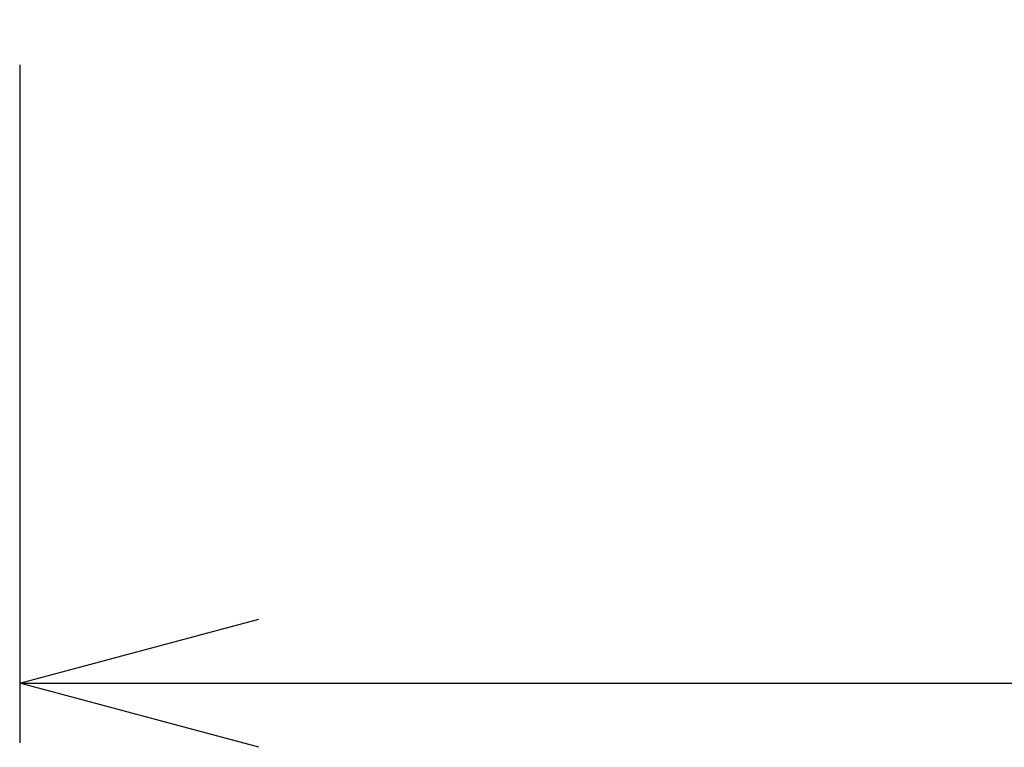
# Model space of a CAD drawing. Units: millimetres. Extents: x 78 to 2108, y 70 to 1414.
# Drawn here: x 587 to 669, y 270 to 331 of the extents above; entities that cross this region are included whole.
import ezdxf

# ---------------------------------------------------------------- set-up
doc = ezdxf.new("R2010")
doc.units = ezdxf.units.MM
doc.header["$LTSCALE"] = 5
doc.layers.add('SLD-0', color=179, linetype='Continuous')
doc.styles.add('SLDTEXTSTYLE0', font='TXT', dxfattribs={"width": 0.7, "bigfont": 'bigfont'})
doc.dimstyles.new('SLDDIMSTYLE0', dxfattribs={"dimtxt": 17.5, "dimasz": 20, "dimexe": 0, "dimexo": 0.0625, "dimgap": 4.375, "dimtad": 3, "dimrnd": 1e-09, "dimzin": 12, "dimdsep": 46, "dimtxsty": 'SLDTEXTSTYLE0', "dimblk1": 'OPEN30', "dimblk2": 'OPEN30', "dimsah": 1, "dimcen": 0.09, "dimadec": 0, "dimazin": 3, "dimtfac": 1, "dimtofl": 0, "dimtmove": 0, "dimatfit": 3, "dimldrblk": 'OPEN30', "dimfxl": 0, "dimfrac": 2, "dimtolj": 1, "dimtzin": 12, "dimarcsym": 0})

# ---------------------------------------------------------------- blocks, each defined once
blk = doc.blocks.new('_OPEN30')
at = {"color": 0, "linetype": 'ByBlock', "lineweight": -2}
for p, q in [((-1, 0.267949), (0, 0)), ((0, 0), (-1, -0.267949)), ((0, 0), (-1, 0))]:
    blk.add_line(p, q, dxfattribs=at)
blk = doc.blocks.new('_D_8')
at = {"layer": 'SLD-0'}
for p, q in [((587.067, 326.783), (587.067, 270.08)), ((843.067, 326.783), (843.067, 270.08)), ((587.067, 275.08), (843.067, 275.08))]:
    blk.add_line(p, q, dxfattribs=at)
at = {"layer": 'SLD-0', "xscale": 20, "yscale": 20, "rotation": 180.0000000000004}
blk.add_blockref('_OPEN30', (587.067, 275.08), dxfattribs=at)
at = {"layer": 'SLD-0', "xscale": 20, "yscale": 20}
blk.add_blockref('_OPEN30', (843.067, 275.08), dxfattribs=at)
at = {"layer": 'SLD-0', "insert": (704.209, 297.639), "char_height": 17.5, "attachment_point": 1, "style": 'SLDTEXTSTYLE0'}
blk.add_mtext('256', dxfattribs=at)

msp = doc.modelspace()

# ---------------------------------------------------------------- dimensions: what is measured, and where the dimension line sits
at = {"layer": 'SLD-0'}
dim = msp.add_linear_dim(base=(843.067, 275.08), p1=(587.067, 331.783), p2=(843.067, 331.783), angle=0, dimstyle='SLDDIMSTYLE0', dxfattribs=at)
dim.commit()
dim.dimension.update_dxf_attribs({"geometry": '_D_8', "text_midpoint": (719.485, 275.08), "dimtype": 160})

doc.saveas('drawing.dxf')
